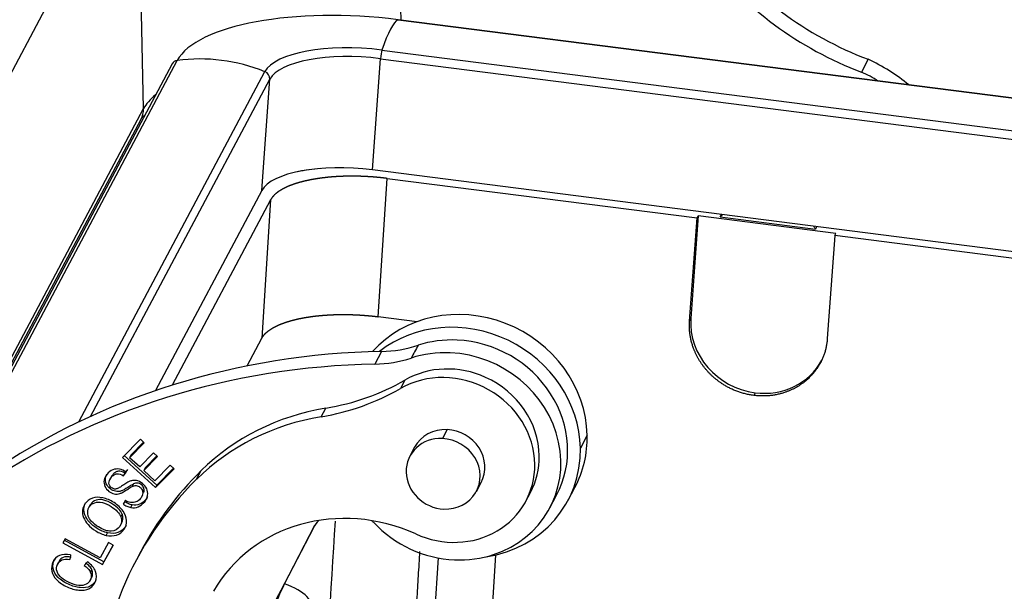
# Model space of a CAD drawing. Units: millimetres. Extents: x 2090 to 2684, y 588 to 1008.
# Drawn here: x 2155 to 2194, y 708 to 731 of the extents above; entities that cross this region are included whole.
import ezdxf

# ---------------------------------------------------------------- set-up
doc = ezdxf.new("R2010")
doc.units = ezdxf.units.MM
doc.header["$LTSCALE"] = 65.395
doc.layers.get('0').update_dxf_attribs({"linetype": 'CONTINUOUS', "lineweight": 30})

msp = doc.modelspace()

# ---------------------------------------------------------------- linework, layer by layer
for p, q in [((2170.033, 743.416), (2170.291, 731.002)), ((2159.548, 737.933), (2146.824, 713.967)), ((2160.028, 727.465), (2159.836, 736.672)), ((2170.186, 731.016), (2170.182, 731.015)), ((2170.182, 731.015), (2247.806, 721.096)), ((2247.811, 721.097), (2170.186, 731.016)), ((2169.539, 729.804), (2247.164, 719.885)), ((2152.881, 713.391), (2161.374, 729.388)), ((2169.165, 725.018), (2169.48, 729.46)), ((2169.48, 729.46), (2247.105, 719.541)), ((2188.936, 729.436), (2188.665, 728.926)), ((2161.169, 729.25), (2152.743, 713.377)), ((2157.444, 714.955), (2164.869, 728.942)), ((2157.915, 715.176), (2165.065, 728.645)), ((2164.75, 724.202), (2165.065, 728.645)), ((2152.534, 713.349), (2160.028, 727.465)), ((2152.669, 713.367), (2159.928, 727.04)), ((2246.789, 715.098), (2169.165, 725.018)), ((2169.393, 719.156), (2169.743, 724.679)), ((2169.743, 724.679), (2182.108, 723.099)), ((2164.75, 724.202), (2160.505, 716.206)), ((2165.095, 723.821), (2161.169, 716.424)), ((2165.095, 723.821), (2164.746, 718.298)), ((2181.81, 718.985), (2182.108, 723.099)), ((2182.153, 723.184), (2181.862, 719.083)), ((2182.108, 723.099), (2182.153, 723.184)), ((2187.648, 722.482), (2182.153, 723.184)), ((2183.036, 723.144), (2183.086, 723.239)), ((2183.036, 723.144), (2186.838, 722.658)), ((2186.888, 722.753), (2186.838, 722.658)), ((2187.603, 722.397), (2187.305, 718.283)), ((2187.603, 722.397), (2187.648, 722.482)), ((2228.722, 717.143), (2187.603, 722.397)), ((2170.942, 718.958), (2169.393, 719.156)), ((2181.81, 718.985), (2181.862, 719.083)), ((2164.159, 717.193), (2164.746, 718.298)), ((2169.527, 717.773), (2169.256, 717.263)), ((2170.458, 716.629), (2170.278, 716.289)), ((2184.424, 716.122), (2184.367, 716.016)), ((2167.115, 715.165), (2167.295, 715.505)), ((2172.139, 714.651), (2171.949, 714.294)), ((2159.901, 714.265), (2159.183, 713.535)), ((2159.471, 713.527), (2160.057, 714.124)), ((2160.033, 714.146), (2159.525, 713.629)), ((2160.057, 714.124), (2159.901, 714.265)), ((2177.727, 714.422), (2177.456, 713.912)), ((2160.427, 713.718), (2159.878, 713.159)), ((2160.583, 713.577), (2160.427, 713.718)), ((2170.843, 713.945), (2170.654, 713.588)), ((2159.183, 713.535), (2160.511, 712.334)), ((2160.565, 712.436), (2159.262, 713.615)), ((2159.525, 713.629), (2159.471, 713.527)), ((2159.878, 713.159), (2159.471, 713.527)), ((2160.034, 713.018), (2160.583, 713.577)), ((2160.558, 713.599), (2160.088, 713.12)), ((2159.235, 712.801), (2159.335, 712.95)), ((2159.289, 712.903), (2159.235, 712.801)), ((2159.389, 713.052), (2159.289, 712.903)), ((2160.088, 713.12), (2160.034, 713.018)), ((2160.486, 712.609), (2160.034, 713.018)), ((2161.095, 713.229), (2160.486, 712.609)), ((2160.511, 712.334), (2161.251, 713.087)), ((2161.227, 713.109), (2160.565, 712.436)), ((2161.251, 713.087), (2161.095, 713.229)), ((2162.148, 712.673), (2162.328, 713.013)), ((2158.747, 712.774), (2158.677, 712.643)), ((2173.304, 712.181), (2173.493, 712.538)), ((2160.565, 712.436), (2160.511, 712.334)), ((2175.284, 711.797), (2175.465, 712.137)), ((2176.965, 711.828), (2177.236, 712.338)), ((2159.309, 711.826), (2159.213, 711.678)), ((2159.942, 711.947), (2159.996, 712.049)), ((2176.235, 711.519), (2176.506, 712.028)), ((2157.905, 711.65), (2157.836, 711.521)), ((2159.098, 710.802), (2159.167, 710.931)), ((2159.171, 711.272), (2159.117, 711.17)), ((2158.541, 710.426), (2158.595, 710.528)), ((2166.811, 710.73), (2165.338, 707.897)), ((2165.608, 708.407), (2166.867, 710.827)), ((2156.898, 710.291), (2156.809, 710.128)), ((2156.809, 710.128), (2158.39, 709.268)), ((2158.444, 709.37), (2156.864, 710.229)), ((2158.293, 709.532), (2156.898, 710.291)), ((2158.625, 710.141), (2158.293, 709.532)), ((2158.812, 710.039), (2158.625, 710.141)), ((2158.39, 709.268), (2158.812, 710.039)), ((2158.811, 710.04), (2158.444, 709.37)), ((2159.922, 709.787), (2159.742, 709.447)), ((2156.671, 709.411), (2156.597, 709.273)), ((2157.113, 709.648), (2157.089, 709.458)), ((2157.792, 709.367), (2157.662, 709.221)), ((2158.444, 709.37), (2158.39, 709.268)), ((2171.779, 709.525), (2171.299, 701.941)), ((2173.577, 701.65), (2174.083, 709.648)), ((2157.893, 708.614), (2157.967, 708.753)), ((2165.338, 707.897), (2165.608, 708.407))]:
    msp.add_line(p, q)
for centre, major_axis, ratio, start_param, end_param in [((2192.988, 740.934), (-11.647, 6.184), 0.922963, 1.108112, 1.708638), ((2192.717, 740.424), (11.647, -6.184), 0.922963, 4.249705, 4.850225), ((2168.814, 728.438), (7.562, -0.537), 0.356243, 1.41422, 2.985016), ((2169.44, 724.486), (-0.837, -6.547), 0.145707, 3.236724, 3.78318), ((2168.814, 728.438), (4.009, -0.285), 0.356243, 1.41422, 2.985016), ((2169.534, 729.562), (0.038, 0.298), 0.145707, 0.641588, 1.939156), ((2161.434, 729.109), (-0.265, 0.141), 0.922963, 5.373866, 6.283178), ((2162.701, 723.242), (5.829, -3.095), 0.922963, 1.685817, 2.232274), ((2168.794, 728.169), (3.79, -0.269), 0.356243, 1.41422, 2.985016), ((2186.263, 723.552), (6.183, -3.282), 0.922963, 1.352526, 1.627719), ((2164.771, 728.683), (-0.265, 0.141), 0.922963, 3.529842, 4.82741), ((2185.992, 723.042), (-6.183, 3.282), 0.922963, 4.659729, 4.769322), ((2166.912, 727.16), (6.998, 0.146), 0.342188, 2.717915, 2.952955), ((2159.045, 727.509), (0.883, -0.469), 0.922963, 6.283167, 6.758701), ((2168.479, 723.726), (-3.79, 0.269), 0.356243, 4.555813, 6.126609), ((2169.07, 723.313), (4.987, -0.354), 0.356243, 2.004251, 2.212406), ((2184.837, 721.503), (2.164, -1.149), 0.922963, 2.814075, 2.870945), ((2184.837, 721.503), (2.164, -1.149), 0.922963, 1.047146, 1.104016), ((2172.908, 714.636), (4.328, -2.298), 0.922963, 0.475516, 2.917368), ((2172.637, 714.126), (-4.328, 2.298), 0.922963, 3.617108, 5.892603), ((2184.609, 718.732), (-2.473, 1.313), 0.922963, 0.388249, 1.959045), ((2169.108, 722.474), (-4.416, 2.345), 0.922963, 2.111727, 2.416966), ((2172.619, 714.092), (3.886, -2.063), 0.922963, 2.046236, 2.414934), ((2172.619, 714.092), (3.886, -2.063), 0.922963, 0.000029, 2.046236), ((2172.041, 689.564), (26.497, -14.067), 0.922963, 2.111728, 2.692523), ((2172.349, 713.582), (-3.886, 2.063), 0.922963, 5.188, 5.557609), ((2172.349, 713.582), (-3.886, 2.063), 0.922963, 2.416016, 5.188), ((2171.771, 689.055), (-26.497, 14.067), 0.922963, 5.25332, 5.834116), ((2168.837, 721.964), (4.416, -2.345), 0.922963, 5.253319, 5.557607), ((2172.373, 713.778), (3.091, -1.641), 0.922963, 1.638492, 2.616424), ((2184.609, 718.732), (-2.473, 1.313), 0.922963, 1.959045, 3.141585), ((2172.193, 713.438), (-3.091, 1.641), 0.922963, 3.609786, 5.758017), ((2164.986, 724.773), (-8.832, 4.689), 0.922963, 2.263412, 2.616424), ((2172.373, 713.778), (3.091, -1.641), 0.922963, 0.468193, 1.638492), ((2164.805, 724.433), (8.832, -4.689), 0.922963, 5.405005, 5.758017), ((2169.604, 706.237), (8.832, -4.689), 0.922963, 2.263412, 2.859127), ((2169.424, 705.897), (-8.832, 4.689), 0.922963, 5.405005, 6.000719), ((2172.168, 713.242), (1.325, -0.703), 0.922963, 2.046312, 3.141599), ((2172.168, 713.242), (1.325, -0.703), 0.922963, 0.000006, 2.046312), ((2171.979, 712.885), (-1.325, 0.703), 0.922963, 5.187905, 8.329497), ((2171.979, 712.885), (-1.325, 0.703), 0.922963, 2.046312, 5.187905), ((2172.908, 714.636), (4.328, -2.298), 0.922963, 6.283142, 6.758701), ((2172.637, 714.126), (-4.328, 2.298), 0.922963, 2.248159, 3.617108), ((2172.193, 713.438), (-3.091, 1.641), 0.922963, 1.638492, 3.609786), ((2172.373, 713.778), (3.091, -1.641), 0.922963, 6.283165, 6.751378), ((2173.577, 702.538), (13.655, -7.249), 0.922963, 2.859127, 3.141597), ((2173.397, 702.198), (-13.655, 7.249), 0.922963, 6.000719, 6.751378), ((2168.472, 704.988), (5.741, -3.048), 0.922963, 1.638492, 3.111917), ((2168.141, 710.036), (1.325, -0.703), 0.922963, 2.892661, 3.149446), ((2168.141, 710.036), (1.325, -0.703), 0.922963, 1.215186, 1.285868), ((2172.349, 713.582), (-3.886, 2.063), 0.922963, 1.215188, 2.04641), ((2172.349, 713.582), (-3.886, 2.063), 0.922963, 2.04641, 2.416016), ((2170.485, 705.863), (-4.858, 2.579), 0.922963, 0.007853, 1.108112), ((2163.726, 707.793), (2.992, -0.213), 0.356243, 6.126609, 7.179828)]:
    msp.add_ellipse(centre, major_axis=major_axis, ratio=ratio, start_param=start_param, end_param=end_param)
for points, degree, knots in [([(2159.928, 727.04), (2159.937, 727.063), (2159.971, 727.112), (2160.038, 727.185), (2160.072, 727.219)], 3, [0, 0, 0, 0, 0.573701, 1, 1, 1, 1]), ([(2169.743, 724.679), (2169.732, 724.68), (2169.712, 724.683), (2169.681, 724.687), (2169.65, 724.691), (2169.619, 724.694), (2169.588, 724.698), (2169.557, 724.701), (2169.526, 724.705), (2169.495, 724.708), (2169.464, 724.711), (2169.432, 724.714), (2169.401, 724.717), (2169.37, 724.72), (2169.339, 724.723), (2169.308, 724.726), (2169.276, 724.729), (2169.245, 724.731), (2169.214, 724.734), (2169.182, 724.736), (2169.151, 724.739), (2169.12, 724.741), (2169.088, 724.743), (2169.057, 724.745), (2169.026, 724.747), (2168.994, 724.749), (2168.963, 724.751), (2168.932, 724.752), (2168.9, 724.754), (2168.869, 724.756), (2168.838, 724.757), (2168.806, 724.759), (2168.775, 724.76), (2168.744, 724.761), (2168.712, 724.762), (2168.681, 724.763), (2168.65, 724.764), (2168.619, 724.765), (2168.588, 724.766), (2168.556, 724.766), (2168.525, 724.767), (2168.494, 724.767), (2168.463, 724.768), (2168.432, 724.768), (2168.401, 724.768), (2168.37, 724.768), (2168.339, 724.768), (2168.308, 724.768), (2168.278, 724.768), (2168.247, 724.768), (2168.216, 724.768), (2168.185, 724.767), (2168.155, 724.767), (2168.124, 724.766), (2168.094, 724.765), (2168.063, 724.765), (2168.033, 724.764), (2168.003, 724.763), (2167.972, 724.762), (2167.942, 724.761), (2167.912, 724.759), (2167.882, 724.758), (2167.852, 724.757), (2167.822, 724.755), (2167.792, 724.754), (2167.762, 724.752), (2167.733, 724.75), (2167.703, 724.749), (2167.673, 724.747), (2167.644, 724.745), (2167.615, 724.742), (2167.585, 724.74), (2167.556, 724.738), (2167.527, 724.736), (2167.498, 724.733), (2167.469, 724.731), (2167.44, 724.728), (2167.411, 724.725), (2167.383, 724.723), (2167.354, 724.72), (2167.326, 724.717), (2167.297, 724.714), (2167.269, 724.711), (2167.241, 724.707), (2167.213, 724.704), (2167.185, 724.701), (2167.157, 724.697), (2167.13, 724.694), (2167.102, 724.69), (2167.075, 724.686), (2167.048, 724.682), (2167.02, 724.678), (2166.993, 724.674), (2166.966, 724.67), (2166.94, 724.666), (2166.913, 724.662), (2166.886, 724.658), (2166.86, 724.653), (2166.834, 724.649), (2166.807, 724.644), (2166.781, 724.64), (2166.756, 724.635), (2166.73, 724.63), (2166.704, 724.625), (2166.679, 724.62), (2166.653, 724.615), (2166.628, 724.61), (2166.603, 724.605), (2166.578, 724.6), (2166.554, 724.594), (2166.529, 724.589), (2166.505, 724.583), (2166.48, 724.578), (2166.456, 724.572), (2166.432, 724.566), (2166.409, 724.56), (2166.385, 724.554), (2166.362, 724.548), (2166.338, 724.542), (2166.315, 724.536), (2166.292, 724.53), (2166.269, 724.524), (2166.247, 724.517), (2166.224, 724.511), (2166.202, 724.505), (2166.18, 724.498), (2166.158, 724.491), (2166.136, 724.485), (2166.115, 724.478), (2166.093, 724.471), (2166.072, 724.464), (2166.051, 724.457), (2166.03, 724.45), (2166.01, 724.443), (2165.989, 724.436), (2165.969, 724.428), (2165.949, 724.421), (2165.929, 724.414), (2165.909, 724.406), (2165.889, 724.398), (2165.87, 724.391), (2165.851, 724.383), (2165.832, 724.375), (2165.813, 724.368), (2165.795, 724.36), (2165.776, 724.352), (2165.758, 724.344), (2165.74, 724.336), (2165.722, 724.328), (2165.705, 724.319), (2165.688, 724.311), (2165.67, 724.303), (2165.654, 724.294), (2165.637, 724.286), (2165.62, 724.277), (2165.604, 724.269), (2165.588, 724.26), (2165.572, 724.252), (2165.556, 724.243), (2165.541, 724.234), (2165.526, 724.225), (2165.511, 724.216), (2165.496, 724.207), (2165.481, 724.198), (2165.467, 724.189), (2165.453, 724.18), (2165.439, 724.171), (2165.425, 724.162), (2165.412, 724.153), (2165.398, 724.143), (2165.385, 724.134), (2165.372, 724.124), (2165.36, 724.115), (2165.347, 724.105), (2165.335, 724.096), (2165.323, 724.086), (2165.312, 724.077), (2165.3, 724.067), (2165.289, 724.057), (2165.278, 724.047), (2165.267, 724.037), (2165.257, 724.027), (2165.246, 724.018), (2165.236, 724.008), (2165.226, 723.997), (2165.217, 723.987), (2165.208, 723.977), (2165.198, 723.967), (2165.189, 723.957), (2165.181, 723.947), (2165.172, 723.936), (2165.164, 723.926), (2165.156, 723.916), (2165.149, 723.905), (2165.141, 723.895), (2165.134, 723.884), (2165.127, 723.874), (2165.12, 723.863), (2165.114, 723.853), (2165.107, 723.842), (2165.101, 723.832), (2165.097, 723.825), (2165.095, 723.821)], 3, [0, 0, 0, 0, 0.005, 0.01, 0.015, 0.02, 0.025001, 0.030001, 0.035001, 0.040001, 0.045001, 0.050001, 0.055001, 0.060001, 0.065001, 0.070001, 0.075001, 0.080002, 0.085002, 0.090002, 0.095002, 0.100002, 0.105002, 0.110002, 0.115002, 0.120002, 0.125002, 0.130002, 0.135002, 0.140002, 0.145002, 0.150002, 0.155002, 0.160002, 0.165002, 0.170002, 0.175002, 0.180002, 0.185002, 0.190002, 0.195002, 0.200002, 0.205002, 0.210002, 0.215002, 0.220002, 0.225002, 0.230002, 0.235002, 0.240002, 0.245002, 0.250002, 0.255002, 0.260002, 0.265002, 0.270002, 0.275002, 0.280002, 0.285002, 0.290002, 0.295002, 0.300002, 0.305002, 0.310002, 0.315002, 0.320002, 0.325002, 0.330002, 0.335002, 0.340002, 0.345002, 0.350002, 0.355002, 0.360002, 0.365002, 0.370002, 0.375001, 0.380001, 0.385001, 0.390001, 0.395001, 0.400001, 0.405001, 0.410001, 0.415001, 0.420001, 0.425001, 0.430001, 0.435001, 0.440001, 0.445001, 0.450001, 0.455001, 0.460001, 0.465, 0.47, 0.475, 0.48, 0.485, 0.49, 0.495, 0.5, 0.505, 0.51, 0.515, 0.52, 0.525, 0.53, 0.535, 0.539999, 0.544999, 0.549999, 0.554999, 0.559999, 0.564999, 0.569999, 0.574999, 0.579999, 0.584999, 0.589999, 0.594999, 0.599999, 0.604999, 0.609999, 0.614999, 0.619999, 0.624999, 0.629998, 0.634998, 0.639998, 0.644998, 0.649998, 0.654998, 0.659998, 0.664998, 0.669998, 0.674998, 0.679998, 0.684998, 0.689998, 0.694998, 0.699998, 0.704998, 0.709998, 0.714998, 0.719998, 0.724998, 0.729998, 0.734998, 0.739998, 0.744998, 0.749998, 0.754998, 0.759998, 0.764998, 0.769998, 0.774998, 0.779998, 0.784998, 0.789998, 0.794998, 0.799998, 0.804998, 0.809998, 0.814998, 0.819998, 0.824998, 0.829998, 0.834998, 0.839998, 0.844998, 0.849998, 0.854998, 0.859998, 0.864998, 0.869998, 0.874998, 0.879998, 0.884998, 0.889998, 0.894998, 0.899998, 0.904998, 0.909998, 0.914998, 0.919998, 0.924999, 0.929999, 0.934999, 0.939999, 0.944999, 0.949999, 0.954999, 0.959999, 0.964999, 0.969999, 0.974999, 0.98, 0.985, 0.99, 0.995, 1, 1, 1, 1]), ([(2164.746, 718.298), (2164.748, 718.302), (2164.752, 718.309), (2164.758, 718.319), (2164.764, 718.33), (2164.771, 718.34), (2164.777, 718.351), (2164.784, 718.361), (2164.792, 718.372), (2164.799, 718.382), (2164.807, 718.393), (2164.815, 718.403), (2164.823, 718.413), (2164.831, 718.424), (2164.84, 718.434), (2164.849, 718.444), (2164.858, 718.454), (2164.867, 718.464), (2164.877, 718.474), (2164.887, 718.484), (2164.897, 718.494), (2164.907, 718.504), (2164.918, 718.514), (2164.929, 718.524), (2164.94, 718.534), (2164.951, 718.544), (2164.962, 718.553), (2164.974, 718.563), (2164.986, 718.573), (2164.998, 718.582), (2165.01, 718.592), (2165.023, 718.601), (2165.036, 718.611), (2165.049, 718.62), (2165.062, 718.63), (2165.076, 718.639), (2165.089, 718.648), (2165.103, 718.657), (2165.117, 718.666), (2165.132, 718.675), (2165.146, 718.684), (2165.161, 718.693), (2165.176, 718.702), (2165.192, 718.711), (2165.207, 718.72), (2165.223, 718.729), (2165.239, 718.737), (2165.255, 718.746), (2165.271, 718.754), (2165.287, 718.763), (2165.304, 718.771), (2165.321, 718.78), (2165.338, 718.788), (2165.356, 718.796), (2165.373, 718.805), (2165.391, 718.813), (2165.409, 718.821), (2165.427, 718.829), (2165.445, 718.837), (2165.464, 718.845), (2165.483, 718.852), (2165.502, 718.86), (2165.521, 718.868), (2165.54, 718.875), (2165.56, 718.883), (2165.579, 718.89), (2165.599, 718.898), (2165.619, 718.905), (2165.64, 718.913), (2165.66, 718.92), (2165.681, 718.927), (2165.702, 718.934), (2165.723, 718.941), (2165.744, 718.948), (2165.765, 718.955), (2165.787, 718.962), (2165.809, 718.968), (2165.831, 718.975), (2165.853, 718.981), (2165.875, 718.988), (2165.897, 718.994), (2165.92, 719.001), (2165.943, 719.007), (2165.966, 719.013), (2165.989, 719.019), (2166.012, 719.025), (2166.036, 719.031), (2166.059, 719.037), (2166.083, 719.043), (2166.107, 719.049), (2166.131, 719.055), (2166.155, 719.06), (2166.18, 719.066), (2166.204, 719.071), (2166.229, 719.077), (2166.254, 719.082), (2166.279, 719.087), (2166.304, 719.092), (2166.329, 719.097), (2166.355, 719.102), (2166.38, 719.107), (2166.406, 719.112), (2166.432, 719.117), (2166.458, 719.121), (2166.484, 719.126), (2166.51, 719.13), (2166.537, 719.135), (2166.563, 719.139), (2166.59, 719.143), (2166.617, 719.147), (2166.644, 719.151), (2166.671, 719.155), (2166.698, 719.159), (2166.725, 719.163), (2166.753, 719.167), (2166.78, 719.171), (2166.808, 719.174), (2166.836, 719.178), (2166.864, 719.181), (2166.892, 719.184), (2166.92, 719.188), (2166.948, 719.191), (2166.976, 719.194), (2167.005, 719.197), (2167.033, 719.2), (2167.062, 719.202), (2167.091, 719.205), (2167.12, 719.208), (2167.149, 719.21), (2167.178, 719.213), (2167.207, 719.215), (2167.236, 719.217), (2167.265, 719.219), (2167.295, 719.222), (2167.324, 719.224), (2167.354, 719.225), (2167.383, 719.227), (2167.413, 719.229), (2167.443, 719.231), (2167.473, 719.232), (2167.502, 719.234), (2167.532, 719.235), (2167.563, 719.236), (2167.593, 719.238), (2167.623, 719.239), (2167.653, 719.24), (2167.684, 719.241), (2167.714, 719.242), (2167.744, 719.242), (2167.775, 719.243), (2167.805, 719.244), (2167.836, 719.244), (2167.867, 719.245), (2167.898, 719.245), (2167.928, 719.245), (2167.959, 719.245), (2167.99, 719.245), (2168.021, 719.245), (2168.052, 719.245), (2168.083, 719.245), (2168.114, 719.245), (2168.145, 719.244), (2168.176, 719.244), (2168.207, 719.243), (2168.238, 719.243), (2168.269, 719.242), (2168.301, 719.241), (2168.332, 719.24), (2168.363, 719.239), (2168.394, 719.238), (2168.426, 719.237), (2168.457, 719.235), (2168.488, 719.234), (2168.52, 719.233), (2168.551, 719.231), (2168.582, 719.229), (2168.614, 719.228), (2168.645, 719.226), (2168.676, 719.224), (2168.708, 719.222), (2168.739, 719.22), (2168.77, 719.218), (2168.802, 719.216), (2168.833, 719.213), (2168.864, 719.211), (2168.896, 719.208), (2168.927, 719.206), (2168.958, 719.203), (2168.989, 719.2), (2169.021, 719.197), (2169.052, 719.194), (2169.083, 719.191), (2169.114, 719.188), (2169.145, 719.185), (2169.176, 719.182), (2169.208, 719.178), (2169.239, 719.175), (2169.27, 719.171), (2169.301, 719.168), (2169.331, 719.164), (2169.362, 719.16), (2169.383, 719.157), (2169.393, 719.156)], 3, [0, 0, 0, 0, 0.005, 0.01, 0.015, 0.02, 0.025001, 0.030001, 0.035001, 0.040001, 0.045001, 0.050001, 0.055001, 0.060001, 0.065001, 0.070001, 0.075001, 0.080002, 0.085002, 0.090002, 0.095002, 0.100002, 0.105002, 0.110002, 0.115002, 0.120002, 0.125002, 0.130002, 0.135002, 0.140002, 0.145002, 0.150002, 0.155002, 0.160002, 0.165002, 0.170002, 0.175002, 0.180002, 0.185002, 0.190002, 0.195002, 0.200002, 0.205002, 0.210002, 0.215002, 0.220002, 0.225002, 0.230002, 0.235002, 0.240002, 0.245002, 0.250002, 0.255002, 0.260002, 0.265002, 0.270002, 0.275002, 0.280002, 0.285002, 0.290002, 0.295002, 0.300002, 0.305002, 0.310002, 0.315002, 0.320002, 0.325002, 0.330002, 0.335002, 0.340002, 0.345002, 0.350002, 0.355002, 0.360002, 0.365002, 0.370002, 0.375001, 0.380001, 0.385001, 0.390001, 0.395001, 0.400001, 0.405001, 0.410001, 0.415001, 0.420001, 0.425001, 0.430001, 0.435001, 0.440001, 0.445001, 0.450001, 0.455001, 0.460001, 0.465, 0.47, 0.475, 0.48, 0.485, 0.49, 0.495, 0.5, 0.505, 0.51, 0.515, 0.52, 0.525, 0.53, 0.535, 0.539999, 0.544999, 0.549999, 0.554999, 0.559999, 0.564999, 0.569999, 0.574999, 0.579999, 0.584999, 0.589999, 0.594999, 0.599999, 0.604999, 0.609999, 0.614999, 0.619999, 0.624999, 0.629998, 0.634998, 0.639998, 0.644998, 0.649998, 0.654998, 0.659998, 0.664998, 0.669998, 0.674998, 0.679998, 0.684998, 0.689998, 0.694998, 0.699998, 0.704998, 0.709998, 0.714998, 0.719998, 0.724998, 0.729998, 0.734998, 0.739998, 0.744998, 0.749998, 0.754998, 0.759998, 0.764998, 0.769998, 0.774998, 0.779998, 0.784998, 0.789998, 0.794998, 0.799998, 0.804998, 0.809998, 0.814998, 0.819998, 0.824998, 0.829998, 0.834998, 0.839998, 0.844998, 0.849998, 0.854998, 0.859998, 0.864998, 0.869998, 0.874998, 0.879998, 0.884998, 0.889998, 0.894998, 0.899998, 0.904998, 0.909998, 0.914998, 0.919998, 0.924999, 0.929999, 0.934999, 0.939999, 0.944999, 0.949999, 0.954999, 0.959999, 0.964999, 0.969999, 0.974999, 0.98, 0.985, 0.99, 0.995, 1, 1, 1, 1]), ([(2184.367, 716.016), (2183.768, 716.092), (2183.254, 716.392), (2182.805, 716.653), (2182.156, 717.408), (2181.975, 717.877), (2181.768, 718.413), (2181.81, 718.985)], 2, [0, 0, 0, 0.25, 0.25, 0.5, 0.75, 0.75, 1, 1, 1]), ([(2187.305, 718.283), (2187.264, 717.712), (2186.984, 717.237), (2186.74, 716.823), (2185.993, 716.247), (2185.515, 716.103), (2184.968, 715.939), (2184.367, 716.016)], 2, [0, 0, 0, 0.25, 0.25, 0.5, 0.75, 0.75, 1, 1, 1]), ([(2159.335, 712.95), (2159.25, 713.012), (2159.068, 713.094), (2158.796, 713.07), (2158.564, 712.889), (2158.432, 712.631), (2158.464, 712.376), (2158.635, 712.171), (2158.82, 712.08), (2158.971, 712.071), (2159.074, 712.088), (2159.188, 712.137), (2159.35, 712.239), (2159.502, 712.34), (2159.557, 712.371), (2159.577, 712.38)], 3, [0, 0, 0, 0, 0.11597, 0.231453, 0.346274, 0.451162, 0.556051, 0.661408, 0.756656, 0.80428, 0.851904, 0.888928, 0.925952, 0.962976, 1, 1, 1, 1]), ([(2159.631, 712.482), (2159.612, 712.473), (2159.556, 712.442), (2159.404, 712.341), (2159.242, 712.239), (2159.128, 712.19), (2159.025, 712.173), (2158.874, 712.182), (2158.689, 712.273), (2158.518, 712.478), (2158.49, 712.696), (2158.539, 712.827), (2158.563, 712.871)], 3, [0, 0, 0, 0, 0.060893, 0.121786, 0.18268, 0.243573, 0.321899, 0.400226, 0.55688, 0.730161, 0.902671, 1, 1, 1, 1]), ([(2159.518, 711.54), (2159.624, 711.52), (2159.818, 711.535), (2160.076, 711.733), (2160.221, 712.023), (2160.178, 712.296), (2159.99, 712.522), (2159.785, 712.62), (2159.614, 712.624), (2159.501, 712.598), (2159.375, 712.537), (2159.192, 712.413), (2159.012, 712.297), (2158.908, 712.268), (2158.832, 712.282), (2158.713, 712.346), (2158.638, 712.467), (2158.656, 712.617), (2158.738, 712.748), (2158.852, 712.854), (2159.006, 712.904), (2159.139, 712.863), (2159.235, 712.801)], 3, [0, 0, 0, 0, 0.099024, 0.198048, 0.276092, 0.353963, 0.431683, 0.51015, 0.549473, 0.588795, 0.615998, 0.643201, 0.670343, 0.697485, 0.724915, 0.752345, 0.815825, 0.847435, 0.879045, 0.909341, 0.939638, 1, 1, 1, 1]), ([(2159.289, 712.903), (2159.193, 712.965), (2159.06, 713.006), (2158.906, 712.956), (2158.804, 712.862), (2158.756, 712.791), (2158.74, 712.762)], 3, [0, 0, 0, 0, 0.423592, 0.636201, 0.84881, 1, 1, 1, 1]), ([(2160.041, 712.168), (2160.049, 712.193), (2160.052, 712.219), (2160.05, 712.272), (2160.045, 712.298), (2160.027, 712.348), (2160.014, 712.373), (2159.981, 712.417), (2159.962, 712.437), (2159.917, 712.47), (2159.893, 712.484), (2159.841, 712.505), (2159.814, 712.511), (2159.759, 712.516), (2159.732, 712.515), (2159.679, 712.504), (2159.653, 712.495), (2159.63, 712.482)], 3, [0, 0, 0, 0, 0.125, 0.125, 0.25, 0.25, 0.375, 0.375, 0.5, 0.5, 0.625, 0.625, 0.75, 0.75, 0.875, 0.875, 1, 1, 1, 1]), ([(2159.576, 712.38), (2159.599, 712.393), (2159.625, 712.402), (2159.677, 712.413), (2159.705, 712.414), (2159.76, 712.409), (2159.787, 712.403), (2159.839, 712.382), (2159.863, 712.368), (2159.907, 712.335), (2159.927, 712.315), (2159.96, 712.271), (2159.973, 712.246), (2159.991, 712.196), (2159.996, 712.17), (2159.998, 712.117), (2159.994, 712.091), (2159.987, 712.066)], 3, [0, 0, 0, 0, 0.125, 0.125, 0.25, 0.25, 0.375, 0.375, 0.5, 0.5, 0.625, 0.625, 0.75, 0.75, 0.875, 0.875, 1, 1, 1, 1]), ([(2158.4, 711.927), (2158.25, 711.959), (2157.971, 711.949), (2157.604, 711.656), (2157.538, 711.141), (2157.969, 710.649), (2158.393, 710.458), (2158.541, 710.426)], 3, [0, 0, 0, 0, 0.170863, 0.3414, 0.601693, 0.862279, 1, 1, 1, 1]), ([(2158.595, 710.528), (2158.447, 710.56), (2158.023, 710.751), (2157.613, 711.218), (2157.637, 711.582), (2157.712, 711.725)], 3, [0, 0, 0, 0, 0.219985, 0.636226, 1, 1, 1, 1]), ([(2157.822, 711.194), (2157.778, 711.336), (2157.807, 711.562), (2158.067, 711.759), (2158.378, 711.764), (2158.727, 711.602), (2159.003, 711.379), (2159.09, 711.242), (2159.117, 711.17)], 3, [0, 0, 0, 0, 0.237738, 0.404219, 0.5707, 0.736982, 0.868491, 1, 1, 1, 1]), ([(2159.171, 711.272), (2159.144, 711.344), (2159.057, 711.481), (2158.781, 711.704), (2158.432, 711.866), (2158.122, 711.861), (2157.959, 711.738), (2157.907, 711.654), (2157.901, 711.644)], 3, [0, 0, 0, 0, 0.167581, 0.335162, 0.547054, 0.759199, 0.971344, 1, 1, 1, 1]), ([(2158.541, 710.426), (2158.69, 710.393), (2158.971, 710.403), (2159.282, 710.636), (2159.393, 711.008), (2159.256, 711.401), (2158.868, 711.756), (2158.55, 711.896), (2158.4, 711.927)], 3, [0, 0, 0, 0, 0.176624, 0.352848, 0.515664, 0.677792, 0.839919, 1, 1, 1, 1]), ([(2159.572, 711.642), (2159.517, 711.653), (2159.463, 711.67), (2159.361, 711.717), (2159.312, 711.746), (2159.267, 711.78)], 3, [0, 0, 0, 0, 0.5, 0.5, 1, 1, 1, 1]), ([(2159.982, 712.067), (2159.976, 712.033), (2159.966, 712), (2159.938, 711.937), (2159.92, 711.908), (2159.875, 711.855), (2159.85, 711.831), (2159.792, 711.791), (2159.76, 711.775), (2159.694, 711.751), (2159.658, 711.743), (2159.586, 711.736), (2159.549, 711.736), (2159.476, 711.747), (2159.44, 711.757), (2159.37, 711.784), (2159.337, 711.802), (2159.307, 711.823)], 3, [0, 0, 0, 0, 0.125, 0.125, 0.25, 0.25, 0.375, 0.375, 0.5, 0.5, 0.625, 0.625, 0.75, 0.75, 0.875, 0.875, 1, 1, 1, 1]), ([(2160.186, 711.96), (2160.169, 711.929), (2160.084, 711.799), (2159.872, 711.637), (2159.678, 711.622), (2159.572, 711.642)], 3, [0, 0, 0, 0, 0.125316, 0.562658, 1, 1, 1, 1]), ([(2159.213, 711.678), (2159.258, 711.644), (2159.306, 711.615), (2159.409, 711.568), (2159.463, 711.551), (2159.518, 711.54)], 3, [0, 0, 0, 0, 0.5, 0.5, 1, 1, 1, 1]), ([(2159.117, 711.17), (2159.173, 711.026), (2159.14, 710.747), (2158.823, 710.569), (2158.497, 710.613), (2158.2, 710.765), (2157.93, 710.983), (2157.844, 711.123), (2157.822, 711.194)], 3, [0, 0, 0, 0, 0.238667, 0.473652, 0.590701, 0.70775, 0.853875, 1, 1, 1, 1]), ([(2159.341, 710.824), (2159.331, 710.806), (2159.255, 710.678), (2159.025, 710.505), (2158.744, 710.495), (2158.595, 710.528)], 3, [0, 0, 0, 0, 0.074383, 0.536668, 1, 1, 1, 1]), ([(2157.113, 709.648), (2156.946, 709.682), (2156.654, 709.668), (2156.382, 709.392), (2156.333, 708.993), (2156.527, 708.637), (2156.949, 708.353), (2157.465, 708.206), (2157.808, 708.25), (2158.001, 708.396), (2158.155, 708.639), (2158.173, 708.998), (2157.955, 709.251), (2157.792, 709.367)], 3, [0, 0, 0, 0, 0.115182, 0.230607, 0.332452, 0.434489, 0.536422, 0.63009, 0.723936, 0.77096, 0.817985, 0.908906, 1, 1, 1, 1]), ([(2158.132, 708.629), (2158.109, 708.586), (2158.04, 708.487), (2157.862, 708.352), (2157.519, 708.308), (2157.003, 708.455), (2156.581, 708.739), (2156.387, 709.095), (2156.421, 709.367), (2156.479, 709.486), (2156.487, 709.5)], 3, [0, 0, 0, 0, 0.055879, 0.135978, 0.29583, 0.45538, 0.629007, 0.802812, 0.976291, 1, 1, 1, 1]), ([(2157.915, 708.946), (2157.957, 708.848), (2157.953, 708.662), (2157.761, 708.445), (2157.458, 708.4), (2157.088, 708.514), (2156.739, 708.717), (2156.54, 708.968), (2156.562, 709.27), (2156.75, 709.477), (2156.957, 709.481), (2157.089, 709.458)], 3, [0, 0, 0, 0, 0.153116, 0.279741, 0.406434, 0.533127, 0.631581, 0.730036, 0.828776, 0.914394, 1, 1, 1, 1]), ([(2157.144, 709.56), (2157.011, 709.583), (2156.817, 709.579), (2156.7, 709.463), (2156.664, 709.398)], 3, [0, 0, 0, 0, 0.533057, 1, 1, 1, 1]), ([(2157.662, 709.22), (2157.716, 709.187), (2157.767, 709.147), (2157.853, 709.054), (2157.889, 709.002), (2157.917, 708.947)], 3, [0, 0, 0, 0, 0.5, 0.5, 1, 1, 1, 1]), ([(2157.971, 709.049), (2157.943, 709.104), (2157.907, 709.156), (2157.821, 709.249), (2157.771, 709.289), (2157.716, 709.322)], 3, [0, 0, 0, 0, 0.5, 0.5, 1, 1, 1, 1]), ([(2157.954, 708.729), (2157.959, 708.738), (2158.008, 708.837), (2158.011, 708.95), (2157.97, 709.048)], 3, [0, 0, 0, 0, 0.096996, 1, 1, 1, 1])]:
    msp.add_open_spline(points, degree=degree, knots=knots)
at = {"extrusion": (3.56932e-08, -1.91178e-08, 1)}
msp.add_open_spline([(2170.979, 718.016), (2170.888, 717.846), (2170.796, 717.676), (2170.705, 717.505)], degree=3, dxfattribs=at)
for points, degree in [([(2159.63, 712.482), (2159.612, 712.448), (2159.594, 712.414), (2159.576, 712.38)], 3), ([(2160.036, 712.169), (2160.018, 712.135), (2160, 712.101), (2159.982, 712.067)], 3), ([(2159.518, 711.54), (2159.536, 711.574), (2159.554, 711.608), (2159.572, 711.642)], 3), ([(2159.155, 710.91), (2159.213, 711.012), (2159.222, 711.14), (2159.171, 711.272)], 3), ([(2167.671, 710.989), (2167.495, 708.15), (2167.32, 705.311), (2167.145, 702.472)], 3), ([(2171.042, 709.779), (2170.564, 702.036)], 1), ([(2157.917, 708.947), (2157.935, 708.981), (2157.953, 709.015), (2157.971, 709.049)], 3)]:
    msp.add_open_spline(points, degree=degree)

doc.saveas('drawing.dxf')
